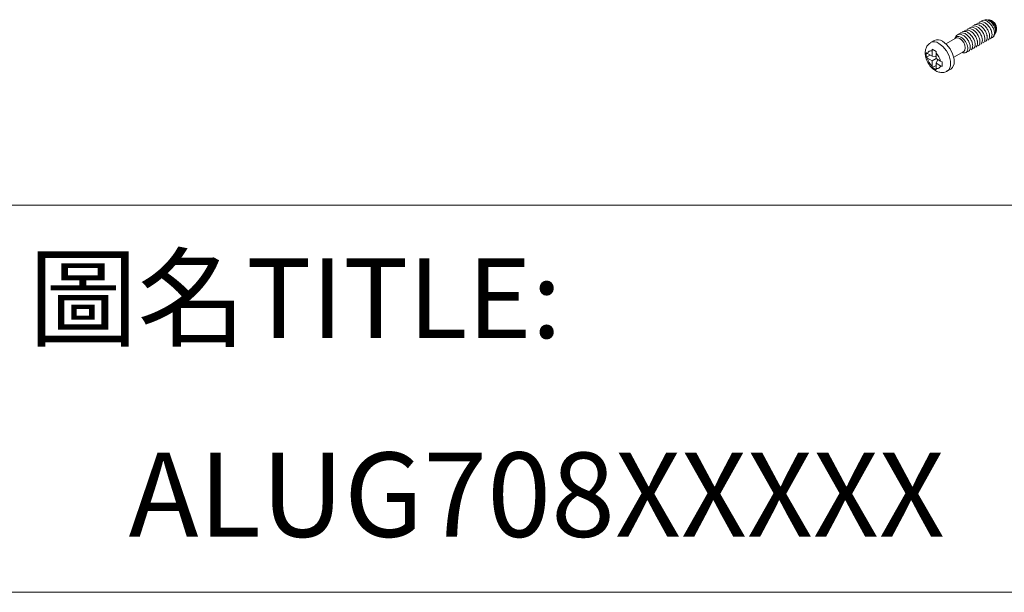
# Model space of a CAD drawing. Units: millimetres. Extents: x 5 to 847, y 3 to 276.
# Drawn here: x 266 to 309, y 3 to 28 of the extents above; entities that cross this region are included whole.
import ezdxf

# ---------------------------------------------------------------- set-up
doc = ezdxf.new("R2010")
doc.units = ezdxf.units.MM
doc.styles.add('SLDTEXTSTYLE0', font='TXT', dxfattribs={"width": 0.75, "bigfont": 'bigfont'})
doc.styles.add('SLDTEXTSTYLE1', font='TXT', dxfattribs={"width": 0.75})

msp = doc.modelspace()

# ---------------------------------------------------------------- linework, layer by layer
at = {"color": 7, "linetype": 'Continuous', "lineweight": 15}
for p, q in [((307.3366, 27.6689), (307.336, 27.6685)), ((307.4427, 27.7301), (307.4421, 27.7298)), ((307.5488, 27.7913), (307.5482, 27.791)), ((307.6548, 27.8526), (307.6542, 27.8522)), ((307.7609, 27.9138), (307.7603, 27.9135)), ((307.867, 27.975), (307.8664, 27.9747)), ((307.973, 28.0363), (307.9724, 28.0359)), ((308.2218, 28.0783), (308.1729, 28.0811)), ((308.3261, 28.0725), (308.2729, 28.0755)), ((306.8517, 27.2735), (306.4124, 27.0199)), ((306.9124, 27.424), (306.9118, 27.4236)), ((307.0184, 27.4852), (307.0178, 27.4849)), ((307.1245, 27.5464), (307.1239, 27.5461)), ((307.2306, 27.6077), (307.23, 27.6073)), ((308.3569, 27.2475), (308.3575, 27.2479)), ((308.5666, 27.4635), (308.6027, 27.535)), ((308.6112, 27.5519), (308.6184, 27.5661)), ((305.8979, 27.1703), (305.7388, 27.0784)), ((307.6144, 26.8189), (307.615, 26.8192)), ((307.7205, 26.8801), (307.7211, 26.8805)), ((307.8265, 26.9414), (307.8271, 26.9417)), ((307.9326, 27.0026), (307.9332, 27.0029)), ((308.0387, 27.0638), (308.0393, 27.0642)), ((308.1447, 27.1251), (308.1453, 27.1254)), ((308.2508, 27.1863), (308.2514, 27.1866)), ((305.5474, 26.6338), (305.5474, 26.437)), ((305.7123, 26.5322), (305.5474, 26.437)), ((305.5474, 26.437), (305.6019, 26.3918)), ((305.8007, 26.4812), (305.6019, 26.596)), ((305.6019, 26.3918), (305.8007, 26.277)), ((305.8126, 26.7869), (305.8007, 26.7108)), ((305.8007, 26.7108), (305.8007, 26.4812)), ((305.8007, 26.4812), (305.9775, 26.4743)), ((305.9775, 26.3791), (305.8007, 26.277)), ((305.983, 26.6885), (305.8126, 26.7869)), ((305.9387, 26.4758), (305.9775, 26.4534)), ((305.9775, 26.3791), (305.9775, 26.6087)), ((306.1763, 26.2643), (305.9775, 26.3791)), ((306.7499, 26.4353), (307.1892, 26.6889)), ((307.4023, 26.6964), (307.4029, 26.6968)), ((307.5083, 26.7577), (307.5089, 26.758)), ((305.8007, 26.277), (305.8007, 26.0474)), ((305.9775, 26.0729), (305.8126, 25.9777)), ((305.8126, 25.9777), (305.983, 25.8793)), ((305.9775, 26.175), (306.0599, 26.3315)), ((305.9775, 26.175), (306.1763, 26.0602)), ((305.9775, 25.9454), (305.9775, 26.175)), ((305.983, 25.8793), (305.9775, 25.9454)), ((306.0418, 26.342), (306.0418, 26.2972)), ((306.2482, 26.2292), (306.1763, 26.2643)), ((306.2482, 26.0324), (306.2482, 26.2292)), ((306.4637, 25.8227), (306.6228, 25.9145))]:
    msp.add_line(p, q, dxfattribs=at)
at = {"color": 7, "linetype": 'Continuous', "lineweight": 0}
for p, q in [((4.8134, 19.936), (426.0829, 19.936)), ((426.0829, 2.9302), (4.8134, 2.9302))]:
    msp.add_line(p, q, dxfattribs=at)
at = {"color": 7, "linetype": 'Continuous', "lineweight": 15, "flags": 128}
for points in [[(307.0205, 27.2568), (306.9291, 27.2885), (306.8517, 27.2735)], [(307.1892, 26.6889), (307.1892, 26.6889), (307.2409, 26.7485), (307.2591, 26.8434), (307.2409, 26.9594), (307.1892, 27.0787), (307.1118, 27.1831), (307.0205, 27.2568)], [(306.6228, 25.9145), (306.7043, 25.9901), (306.7652, 26.1481), (306.7652, 26.3537), (306.7043, 26.5821), (306.5899, 26.8056), (306.4357, 26.9975), (306.2603, 27.1344)]]:
    msp.add_lwpolyline(points, dxfattribs=at)
at = {"color": 8, "linetype": 'Continuous', "lineweight": 15, "flags": 128}
msp.add_lwpolyline([(306.1012, 27.0425), (306.2766, 26.9056), (306.4308, 26.7138), (306.5452, 26.4902), (306.6061, 26.2619), (306.6061, 26.0563), (306.5452, 25.8982), (306.4649, 25.8234)], dxfattribs=at)
at = {"color": 7, "linetype": 'Continuous', "lineweight": 15}
for centre, radius, start, end in [((308.2409, 27.6858), 0.396, 342.41821, 77.57641), ((308.364, 27.4534), 0.1762, 323.22452, 326.57414), ((306.0502, 26.8607), 0.345, 52.48526, 116.20428), ((305.7571, 26.5568), 0.1601, 74.17942, 165.83133), ((306.2852, 26.5567), 0.7029, 193.56865, 226.43135), ((305.493, 26.0994), 0.7029, 13.56865, 46.43135), ((306.0211, 26.0994), 0.1601, 254.17942, 345.83133)]:
    msp.add_arc(centre, radius, start, end, dxfattribs=at)
at = {"color": 8, "linetype": 'Continuous', "lineweight": 15}
msp.add_arc((305.8912, 26.7691), 0.3448, 52.4689, 116.35943, dxfattribs=at)
at = {"color": 7, "linetype": 'Continuous', "lineweight": 15}
msp.add_ellipse((306.9775, 26.8259), major_axis=(0.1916, -0.1805), ratio=0.220316, start_param=5.7408083, end_param=6.5366706, dxfattribs=at)
for points, knots in [([(307.3362, 27.6682), (307.3706, 27.6806), (307.439, 27.7051), (307.5686, 27.6631), (307.6961, 27.5698), (307.8062, 27.4349), (307.8808, 27.28), (307.9129, 27.1281), (307.8926, 27.012), (307.8576, 26.9469), (307.8267, 26.9418), (307.8264, 26.9417)], [0, 0, 0, 0, 0.1258925, 0.2499838, 0.374075, 0.5014268, 0.6237375, 0.7499838, 0.8762301, 0.9985407, 1, 1, 1, 1]), ([(307.827, 26.9421), (307.8273, 26.9421), (307.8582, 26.9472), (307.8932, 27.0123), (307.9135, 27.1284), (307.8814, 27.2804), (307.8068, 27.4353), (307.6967, 27.5701), (307.5692, 27.6634), (307.4396, 27.7055), (307.3712, 27.6809), (307.3368, 27.6685)], [0, 0, 0, 0, 0.0014593, 0.1237699, 0.2500162, 0.3762625, 0.4985732, 0.625925, 0.7500162, 0.8741075, 1, 1, 1, 1]), ([(307.4423, 27.7294), (307.4767, 27.7418), (307.5451, 27.7664), (307.6747, 27.7243), (307.8021, 27.631), (307.9122, 27.4962), (307.9868, 27.3412), (308.0189, 27.1893), (307.9986, 27.0732), (307.9637, 27.0081), (307.9328, 27.003), (307.9324, 27.003)], [0, 0, 0, 0, 0.1258925, 0.2499838, 0.374075, 0.5014268, 0.6237375, 0.7499838, 0.8762301, 0.9985407, 1, 1, 1, 1]), ([(307.933, 27.0033), (307.9334, 27.0034), (307.9643, 27.0084), (307.9992, 27.0735), (308.0195, 27.1896), (307.9874, 27.3416), (307.9128, 27.4965), (307.8027, 27.6313), (307.6753, 27.7246), (307.5457, 27.7667), (307.4773, 27.7421), (307.4428, 27.7298)], [0, 0, 0, 0, 0.0014593, 0.1237699, 0.2500162, 0.3762625, 0.4985732, 0.625925, 0.7500162, 0.8741075, 1, 1, 1, 1]), ([(307.5483, 27.7906), (307.5828, 27.803), (307.6512, 27.8276), (307.7807, 27.7855), (307.9082, 27.6922), (308.0183, 27.5574), (308.0929, 27.4025), (308.125, 27.2505), (308.1047, 27.1344), (308.0698, 27.0693), (308.0389, 27.0643), (308.0385, 27.0642)], [0, 0, 0, 0, 0.1258925, 0.24998377, 0.37407503, 0.50142679, 0.62373746, 0.74998377, 0.87623008, 0.99854075, 1, 1, 1, 1]), ([(308.0391, 27.0645), (308.0395, 27.0646), (308.0703, 27.0697), (308.1053, 27.1348), (308.1256, 27.2509), (308.0935, 27.4028), (308.0189, 27.5577), (307.9088, 27.6926), (307.7813, 27.7859), (307.6517, 27.8279), (307.5834, 27.8034), (307.5489, 27.791)], [0, 0, 0, 0, 0.0014593, 0.1237699, 0.2500162, 0.3762625, 0.4985732, 0.625925, 0.7500162, 0.8741075, 1, 1, 1, 1]), ([(307.6544, 27.8519), (307.6888, 27.8643), (307.7572, 27.8888), (307.8868, 27.8468), (308.0143, 27.7535), (308.1244, 27.6186), (308.199, 27.4637), (308.2311, 27.3118), (308.2108, 27.1957), (308.1758, 27.1305), (308.1449, 27.1255), (308.1446, 27.1254)], [0, 0, 0, 0, 0.1258925, 0.2499838, 0.374075, 0.5014268, 0.6237375, 0.7499838, 0.8762301, 0.9985407, 1, 1, 1, 1]), ([(308.1452, 27.1258), (308.1455, 27.1258), (308.1764, 27.1309), (308.2114, 27.196), (308.2317, 27.3121), (308.1996, 27.464), (308.125, 27.619), (308.0149, 27.7538), (307.8874, 27.8471), (307.7578, 27.8892), (307.6894, 27.8646), (307.655, 27.8522)], [0, 0, 0, 0, 0.0014593, 0.1237699, 0.2500162, 0.3762625, 0.4985732, 0.625925, 0.7500162, 0.8741075, 1, 1, 1, 1]), ([(307.7605, 27.9131), (307.7949, 27.9255), (307.8633, 27.9501), (307.9929, 27.908), (308.1203, 27.8147), (308.2304, 27.6798), (308.305, 27.5249), (308.3371, 27.373), (308.3168, 27.2569), (308.2819, 27.1918), (308.251, 27.1867), (308.2506, 27.1867)], [0, 0, 0, 0, 0.1258925, 0.2499838, 0.374075, 0.5014268, 0.6237375, 0.7499838, 0.8762301, 0.9985407, 1, 1, 1, 1]), ([(308.2512, 27.187), (308.2516, 27.1871), (308.2825, 27.1921), (308.3174, 27.2572), (308.3377, 27.3733), (308.3056, 27.5253), (308.231, 27.6802), (308.1209, 27.815), (307.9935, 27.9083), (307.8639, 27.9504), (307.7955, 27.9258), (307.761, 27.9134)], [0, 0, 0, 0, 0.0014593, 0.1237699, 0.2500162, 0.3762625, 0.4985732, 0.625925, 0.7500162, 0.8741075, 1, 1, 1, 1]), ([(307.8665, 27.9743), (307.901, 27.9867), (307.9694, 28.0113), (308.0989, 27.9692), (308.2264, 27.8759), (308.3365, 27.7411), (308.4111, 27.5862), (308.4432, 27.4342), (308.4229, 27.3181), (308.388, 27.253), (308.3571, 27.2479), (308.3567, 27.2479)], [0, 0, 0, 0, 0.1258925, 0.2499838, 0.374075, 0.5014268, 0.6237375, 0.7499838, 0.8762301, 0.9985407, 1, 1, 1, 1]), ([(308.3573, 27.2482), (308.3577, 27.2483), (308.3885, 27.2533), (308.4235, 27.3185), (308.4438, 27.4346), (308.4117, 27.5865), (308.3371, 27.7414), (308.227, 27.8763), (308.0995, 27.9696), (307.9699, 28.0116), (307.9016, 27.9871), (307.8671, 27.9747)], [0, 0, 0, 0, 0.0014593, 0.1237699, 0.2500162, 0.3762625, 0.4985732, 0.625925, 0.7500162, 0.8741075, 1, 1, 1, 1]), ([(307.9726, 28.0356), (308.007, 28.0479), (308.0754, 28.0725), (308.205, 28.0305), (308.3325, 27.9371), (308.4425, 27.8024), (308.5174, 27.647), (308.5451, 27.5123), (308.5384, 27.4102), (308.5161, 27.3684), (308.5051, 27.3479)], [0, 0, 0, 0, 0.1363473, 0.2707438, 0.4051403, 0.5430681, 0.6755362, 0.8122667, 0.9078757, 1, 1, 1, 1]), ([(308.511, 27.3564), (308.5205, 27.3763), (308.5396, 27.4168), (308.5452, 27.5151), (308.518, 27.6473), (308.4431, 27.8028), (308.3331, 27.9375), (308.2056, 28.0308), (308.076, 28.0729), (308.0076, 28.0483), (307.9732, 28.0359)], [0, 0, 0, 0, 0.087018, 0.1768971, 0.3154517, 0.4496869, 0.5894548, 0.7256442, 0.8618337, 1, 1, 1, 1]), ([(308.5045, 27.4088), (308.5122, 27.4106), (308.5424, 27.4178), (308.5745, 27.4691), (308.5926, 27.5549), (308.5786, 27.6644), (308.5353, 27.7823), (308.4655, 27.8956), (308.3763, 27.991), (308.2771, 28.0584), (308.1801, 28.0852), (308.1115, 28.0841), (308.0862, 28.0626), (308.0823, 28.0593)], [0, 0, 0, 0, 0.03415666, 0.13553764, 0.23796139, 0.34196935, 0.44597582, 0.55067182, 0.65728867, 0.76391703, 0.8708916, 0.9801169, 1, 1, 1, 1]), ([(308.2216, 28.077), (308.2508, 28.0727), (308.3115, 28.0637), (308.4071, 28.0038), (308.4953, 27.918), (308.5644, 27.8154), (308.6084, 27.7076), (308.6216, 27.6139), (308.6174, 27.5542), (308.6026, 27.5376), (308.6011, 27.5359)], [0, 0, 0, 0, 0.1374144, 0.2859124, 0.4295205, 0.5710933, 0.7127487, 0.8498488, 0.9845786, 1, 1, 1, 1]), ([(308.5673, 27.506), (308.5826, 27.5176), (308.6131, 27.541), (308.6317, 27.6117), (308.6257, 27.6998), (308.5938, 27.7991), (308.5388, 27.8967), (308.4651, 27.9828), (308.382, 28.0438), (308.3144, 28.0747), (308.2811, 28.0722), (308.2728, 28.0716)], [0, 0, 0, 0, 0.1158956, 0.2323916, 0.3517962, 0.4712307, 0.590793, 0.7137182, 0.8366865, 0.9595058, 1, 1, 1, 1]), ([(306.8019, 27.2447), (306.8034, 27.251), (306.812, 27.2873), (306.8551, 27.3278), (306.9277, 27.3567), (307.0188, 27.3438), (307.115, 27.2924), (307.2083, 27.2083), (307.2879, 27.0991), (307.3438, 26.9767), (307.3715, 26.8552), (307.3668, 26.7479), (307.3287, 26.6677), (307.2627, 26.6253), (307.1899, 26.6212), (307.1404, 26.6434), (307.1235, 26.651)], [0, 0, 0, 0, 0.0149481, 0.0871221, 0.1616049, 0.236946, 0.3122555, 0.3893673, 0.4678268, 0.5462683, 0.6260231, 0.7076011, 0.7891709, 0.8715827, 0.9562794, 1, 1, 1, 1]), ([(306.8246, 27.2844), (306.8284, 27.3052), (306.8401, 27.3693), (306.9076, 27.432), (307.0155, 27.458), (307.144, 27.4188), (307.2719, 27.3247), (307.3819, 27.1901), (307.4566, 27.0348), (307.4881, 26.8841), (307.4701, 26.7635), (307.4139, 26.6881), (307.3554, 26.6857), (307.3292, 26.6846)], [0, 0, 0, 0, 0.0457674, 0.1413265, 0.2408241, 0.3377743, 0.4347245, 0.5342221, 0.6297812, 0.7284151, 0.827049, 0.9226081, 1, 1, 1, 1]), ([(307.4027, 26.6971), (307.4031, 26.6972), (307.4339, 26.7023), (307.4689, 26.7674), (307.4892, 26.8835), (307.4571, 27.0354), (307.3825, 27.1903), (307.2724, 27.3252), (307.1449, 27.4185), (307.0153, 27.4606), (306.947, 27.436), (306.9125, 27.4236)], [0, 0, 0, 0, 0.0014593, 0.1237699, 0.2500162, 0.3762625, 0.4985732, 0.625925, 0.7500162, 0.8741075, 1, 1, 1, 1]), ([(307.018, 27.4845), (307.0524, 27.4969), (307.1208, 27.5215), (307.2504, 27.4794), (307.3779, 27.3861), (307.488, 27.2512), (307.5626, 27.0963), (307.5947, 26.9444), (307.5744, 26.8283), (307.5394, 26.7632), (307.5085, 26.7581), (307.5082, 26.758)], [0, 0, 0, 0, 0.1258925, 0.2499838, 0.374075, 0.5014268, 0.6237375, 0.7499838, 0.8762301, 0.9985407, 1, 1, 1, 1]), ([(307.5088, 26.7584), (307.5091, 26.7584), (307.54, 26.7635), (307.575, 26.8286), (307.5953, 26.9447), (307.5632, 27.0967), (307.4886, 27.2516), (307.3785, 27.3864), (307.251, 27.4797), (307.1214, 27.5218), (307.053, 27.4972), (307.0186, 27.4848)], [0, 0, 0, 0, 0.0014593, 0.1237699, 0.2500162, 0.3762625, 0.4985732, 0.625925, 0.7500162, 0.8741075, 1, 1, 1, 1]), ([(307.1241, 27.5457), (307.1585, 27.5581), (307.2269, 27.5827), (307.3565, 27.5406), (307.4839, 27.4473), (307.594, 27.3125), (307.6686, 27.1576), (307.7008, 27.0056), (307.6804, 26.8895), (307.6455, 26.8244), (307.6146, 26.8193), (307.6142, 26.8193)], [0, 0, 0, 0, 0.1258925, 0.2499838, 0.374075, 0.5014268, 0.6237375, 0.7499838, 0.8762301, 0.9985407, 1, 1, 1, 1]), ([(307.6148, 26.8196), (307.6152, 26.8197), (307.6461, 26.8247), (307.681, 26.8898), (307.7013, 27.006), (307.6692, 27.1579), (307.5946, 27.3128), (307.4845, 27.4477), (307.3571, 27.5409), (307.2275, 27.583), (307.1591, 27.5584), (307.1246, 27.5461)], [0, 0, 0, 0, 0.0014593, 0.1237699, 0.2500162, 0.3762625, 0.4985732, 0.625925, 0.7500162, 0.8741075, 1, 1, 1, 1]), ([(307.2301, 27.607), (307.2646, 27.6193), (307.333, 27.6439), (307.4625, 27.6018), (307.59, 27.5085), (307.7001, 27.3737), (307.7747, 27.2188), (307.8068, 27.0668), (307.7865, 26.9507), (307.7516, 26.8856), (307.7207, 26.8806), (307.7203, 26.8805)], [0, 0, 0, 0, 0.1258925, 0.2499838, 0.374075, 0.5014268, 0.6237375, 0.7499838, 0.8762301, 0.9985407, 1, 1, 1, 1]), ([(307.7209, 26.8808), (307.7213, 26.8809), (307.7521, 26.886), (307.7871, 26.9511), (307.8074, 27.0672), (307.7753, 27.2191), (307.7007, 27.374), (307.5906, 27.5089), (307.4631, 27.6022), (307.3335, 27.6443), (307.2652, 27.6197), (307.2307, 27.6073)], [0, 0, 0, 0, 0.0014593, 0.1237699, 0.2500162, 0.3762625, 0.4985732, 0.625925, 0.7500162, 0.8741075, 1, 1, 1, 1]), ([(308.3745, 27.3013), (308.3897, 27.2986), (308.4357, 27.2906), (308.4775, 27.3156), (308.5002, 27.3422), (308.5051, 27.3479)], [0, 0, 0, 0, 0.2806033, 0.8446837, 1, 1, 1, 1]), ([(305.7419, 27.0715), (305.7009, 27.0459), (305.6107, 26.9896), (305.5307, 26.8418), (305.4933, 26.6674), (305.5079, 26.4699), (305.5773, 26.2583), (305.7015, 26.0533), (305.8635, 25.8904), (306.0448, 25.7872), (306.2278, 25.7543), (306.3767, 25.7692), (306.4418, 25.818), (306.4598, 25.8315)], [0, 0, 0, 0, 0.07343368, 0.16179042, 0.25044991, 0.34781314, 0.45473765, 0.56438861, 0.67765181, 0.78171358, 0.87559493, 0.96551263, 1, 1, 1, 1]), ([(305.6019, 26.596), (305.5917, 26.6021), (305.5711, 26.6145), (305.5554, 26.6273), (305.5474, 26.6338)], [0, 0, 0, 0, 0.4908486, 1, 1, 1, 1]), ([(305.9775, 26.6087), (305.9777, 26.6211), (305.9782, 26.6464), (305.9814, 26.6743), (305.983, 26.6885)], [0, 0, 0, 0, 0.4908486, 1, 1, 1, 1]), ([(305.8007, 26.0474), (305.8012, 26.0354), (305.8022, 26.011), (305.8091, 25.9889), (305.8126, 25.9777)], [0, 0, 0, 0, 0.4908486, 1, 1, 1, 1]), ([(306.1763, 26.0602), (306.1872, 26.0545), (306.2093, 26.0429), (306.2351, 26.0359), (306.2482, 26.0324)], [0, 0, 0, 0, 0.4908486, 1, 1, 1, 1])]:
    msp.add_open_spline(points, degree=3, knots=knots, dxfattribs=at)

# ---------------------------------------------------------------- texts
at = {"color": 7, "linetype": 'Continuous', "lineweight": 0, "attachment_point": 1}
for s, insert, char_height, style in [('圖名TITLE:', (266.1419, 17.5968), 3.5, 'SLDTEXTSTYLE0'), ('ALUG708XXXXX', (270.5241, 9.072), 3.704167, 'SLDTEXTSTYLE1')]:
    msp.add_mtext(s, dxfattribs=dict(at, insert=insert, char_height=char_height, style=style))

doc.saveas('drawing.dxf')
